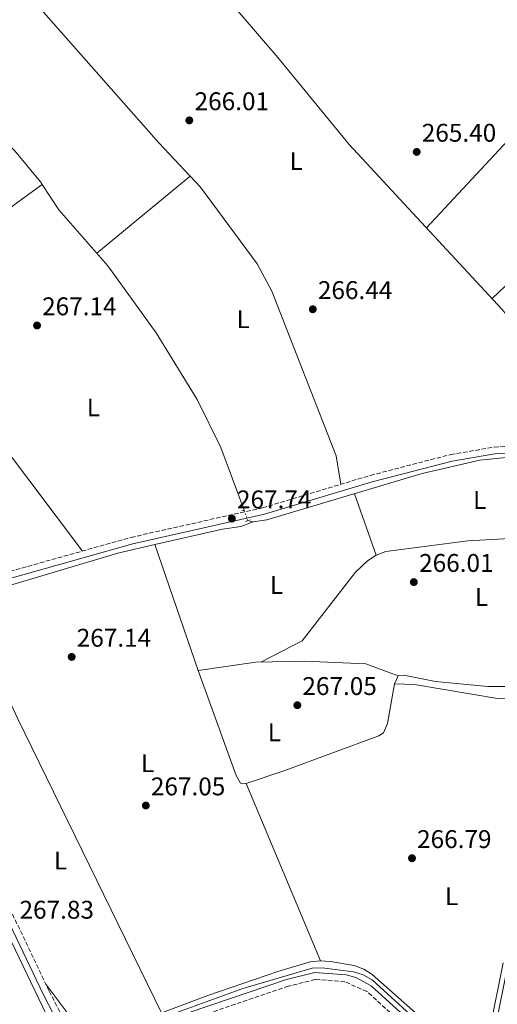
# Model space of a CAD drawing. Units: metres. Extents: x 615524 to 619012, y 4653042 to 4655410.
# Drawn here: x 617441 to 617628, y 4654576 to 4654961 of the extents above; entities that cross this region are included whole.
import ezdxf
from ezdxf.enums import TextEntityAlignment as Align

# ---------------------------------------------------------------- set-up
doc = ezdxf.new("R2010")
doc.units = ezdxf.units.M
doc.header["$MEASUREMENT"] = 0
for name, pattern in [('DGN Style 2', [1.7399219301090239, 1.043953158065414, -0.6959687720436097]), ('DGN Style 3', [2.435890702152634, 1.739921930109024, -0.6959687720436097]), ('DGN Style 5', [1.217945351076317, 0.5219765790327072, -0.6959687720436097])]:
    doc.linetypes.add(name, pattern=pattern)
for name, color, linetype, lineweight in [('Acequia sin especificar', 4, 'Continuous', 0), ('Acequia sin especificar no vista', 4, 'DGN Style 5', 0), ('Camino', 7, 'DGN Style 3', 0), ('Cauce permanente', 151, 'Continuous', 13), ('Cota de punto acotado terreno', 7, 'Continuous', 0), ('Curva de nivel intermedia', 30, 'Continuous', 0), ('Etiqueta de uso rústico', 92, 'Continuous', 0), ('Límite de municipio', 7, 'Continuous', 0), ('Línea de cambio de uso (parcela vista)', 92, 'Continuous', 0), ('Margen derecho', 7, 'Continuous', 0), ('Pontón-alcantarilla (pasos de agua)', 1, 'DGN Style 2', 0), ('Punto acotado terreno (símbolo)', 7, 'Continuous', 0)]:
    doc.layers.add(name, color=color, linetype=linetype, lineweight=lineweight)
doc.styles.add('Style-Arial', font='arial.ttf')

# ---------------------------------------------------------------- blocks, each defined once
blk = doc.blocks.new('5PATER')
at = {"layer": 'Cauce permanente', "linetype": 'Continuous', "lineweight": 0}
h = blk.add_hatch(color=51, dxfattribs=at)
edge = h.paths.add_edge_path()
edge.add_ellipse((0, 0), major_axis=(-0.1095731443231308, -0.1110710700762829), ratio=0.9994222409660317, start_angle=0, end_angle=360)

msp = doc.modelspace()

# ---------------------------------------------------------------- linework, layer by layer
at = {"layer": 'Acequia sin especificar', "color": 4, "linetype": 'Continuous', "lineweight": 0, "elevation": 267.0399999999936, "flags": 128}
msp.add_lwpolyline([(617530.7000000002, 4654765.08), (617532.54, 4654764.539999999), (617532.7599999999, 4654764.57)], dxfattribs=at)
at = {"layer": 'Acequia sin especificar', "color": 4, "linetype": 'Continuous', "lineweight": 0, "extrusion": (0.001061261140684018, -0.003078967506737069, 0.9999946968278801), "elevation": -13408.59022953638, "flags": 128}
msp.add_lwpolyline([(617493.5879173443, 4654736.43898459), (617510.5980881811, 4654687.088750669)], dxfattribs=at)
at = {"layer": 'Acequia sin especificar', "color": 4, "linetype": 'Continuous', "lineweight": 0}
for points in [[(617450.1399999997, 4654896.730000001, 267.1300000000047), (617449.5099999999, 4654897.710000001, 267.0399999999936), (617439.3300000001, 4654910.02, 267.0399999999936), (617414.4000000004, 4654933.560000001, 266.9600000000065)], [(617328.5800000001, 4654879.75, 268.6600000000035), (617366.6799999997, 4654831.600000001, 268.320000000007), (617368.7599999999, 4654831.050000001, 268.320000000007), (617404.4699999997, 4654859.41, 267.7599999999948), (617439.1500000004, 4654888.710000001, 267.3699999999953), (617450.1399999997, 4654896.730000001, 267.1300000000047)], [(617450.1399999997, 4654896.730000001, 267.1300000000047), (617456.6399999997, 4654886.779999999, 267.0399999999936), (617475.8399999999, 4654864.890000001, 267.0399999999936), (617494.7800000003, 4654838.67, 267.0399999999936), (617510.8600000005, 4654812.550000001, 267.0399999999936), (617520.1100000005, 4654793.77, 267.0399999999936), (617529.1500000004, 4654769.15, 267.0399999999936)], [(617532.7599999999, 4654764.57, 267.0399999999936), (617538.0899999999, 4654765.390000001, 267.0399999999936), (617598.9299999997, 4654783.460000001, 266.5299999999988), (617621.4699999997, 4654788.779999999, 265.7100000000065), (617635.5599999996, 4654790.230000001, 265.679999999993), (617669.7699999996, 4654790.960000001, 265.679999999993), (617671.0499999998, 4654789.51, 265.679999999993), (617673.4400000004, 4654756.720000001, 265.5099999999948), (617674.5899999999, 4654751.869999999, 265.5099999999948), (617676.1299999999, 4654749.08, 265.3399999999965)], [(617494.2199999997, 4654755.66, 267.929999999993), (617520.7300000006, 4654761.77, 267.1199999999953), (617527.9699999997, 4654762.730000001, 267.1199999999953), (617532.7599999999, 4654764.57, 267.0399999999936)], [(617388.3399999999, 4654726.82, 268.2799999999988), (617398.6100000005, 4654729.850000001, 267.9700000000012), (617435.0599999996, 4654739.060000001, 267.5500000000029), (617479.75, 4654752.33, 267.3099999999977), (617494.2199999997, 4654755.66, 267.929999999993)], [(617511.2300000006, 4654706.310000001, 267.7599999999948), (617533.7999999998, 4654709.680000001, 266.7200000000012), (617552.7800000003, 4654710.02, 266.6699999999983), (617576.7999999998, 4654708.980000001, 266.570000000007), (617589.4600000001, 4654704.24, 266.570000000007)], [(617511.2300000006, 4654706.310000001, 267.7599999999948), (617526.0199999996, 4654665.300000001, 267.5899999999965), (617527.75, 4654662.180000001, 267.5899999999965), (617529.9600000001, 4654662.15, 267.4199999999983), (617545.1100000005, 4654667.25, 267.2899999999936), (617581.9699999997, 4654680.74, 267.25), (617583.7199999997, 4654681.980000001, 267.25), (617585.3099999996, 4654685.65, 267.25), (617588.1299999999, 4654701.100000001, 266.570000000007), (617589.4600000001, 4654704.24, 266.570000000007)], [(617589.4600000001, 4654704.24, 266.570000000007), (617592.3399999999, 4654704.42, 266.3999999999942), (617604.0999999996, 4654702.050000001, 266.4100000000035), (617624.6299999999, 4654700.08, 265.8399999999965), (617659.9400000004, 4654700.16, 265.3899999999995)]]:
    msp.add_polyline3d(points, dxfattribs=at)
at = {"layer": 'Acequia sin especificar no vista', "color": 4, "linetype": 'DGN Style 5', "lineweight": 0, "elevation": 267.0399999999936, "flags": 128}
msp.add_lwpolyline([(617530.7000000002, 4654765.08), (617529.1500000004, 4654769.15)], dxfattribs=at)
at = {"layer": 'Camino', "color": 7, "linetype": 'DGN Style 3', "lineweight": 0}
for points in [[(617407.0199999985, 4654736.609999999, 268.4900000000054), (617484.9300000002, 4654758.510000003, 268.0899999999966), (617536.449999999, 4654770.090000001, 267.4400000000024), (617578.6700000016, 4654782.790000001, 267.1300000000047), (617610.1400000006, 4654790.960000004, 266.3399999999966), (617627.1599999992, 4654793.850000002, 266.2899999999937), (617664.0699999989, 4654795.5, 266.1199999999953), (617673.5599999971, 4654796.960000002, 265.6399999999995), (617685.4499999983, 4654805.920000004, 265.4400000000023), (617736.6999999988, 4654858.780000002, 265.2700000000042)], [(617470.8999999978, 4654558.820000002, 270.800000000003), (617466.9999999997, 4654558.75, 270.9700000000011), (617463.7299999995, 4654559.750000001, 270.9700000000011), (617452.8399999997, 4654580.82, 268.1399999999995), (617393.6200000008, 4654704.870000003, 268.3899999999995), (617390.7600000021, 4654712.059999999, 268.3099999999976), (617388.1499999993, 4654721.760000002, 268.3099999999976), (617387.6299999984, 4654727.330000003, 268.4799999999959), (617387.9899999984, 4654729.730000002, 268.4799999999959), (617388.9499999994, 4654730.630000001, 268.7299999999959)], [(617644.9299999991, 4654507.989999998, 269.9900000000052), (617638.1000000006, 4654513.410000001, 270.800000000003), (617643.8500000016, 4654525.969999999, 270.9700000000011), (617643.7699999989, 4654527.170000004, 270.9700000000011), (617642.3799999986, 4654530.2, 270.9700000000011), (617640.5599999992, 4654532.430000001, 271.0399999999935), (617631.9999999985, 4654538.720000001, 271.1399999999995), (617612.2799999998, 4654550.020000001, 271.3099999999978), (617602.609999998, 4654557.620000001, 271.3099999999978), (617577.2899999979, 4654580.620000001, 271.1399999999995), (617568.6299999988, 4654584.470000001, 271.1399999999995), (617557.0799999974, 4654585.34, 271.1399999999995), (617546.5499999997, 4654582.699999999, 271.1600000000035), (617509.05, 4654569.960000001, 271.0099999999949), (617471.8700000001, 4654556.220000001, 270.800000000003), (617461.9699999982, 4654547.649999999, 271.3099999999978), (617461.100000001, 4654546.470000001, 271.6999999999971), (617457.1299999991, 4654540.440000001, 271.5899999999966), (617448.4799999989, 4654531.330000003, 271.3899999999994), (617405.2300000006, 4654507.289999999, 271.4700000000012), (617387.9099999999, 4654495.36, 271.800000000003), (617391.1299999986, 4654495.309999999, 271.800000000003)]]:
    msp.add_polyline3d(points, dxfattribs=at)
at = {"layer": 'Curva de nivel intermedia', "color": 30, "linetype": 'Continuous', "lineweight": 0, "elevation": 270, "flags": 128}
msp.add_lwpolyline([(617471.2599999999, 4654560.859999999), (617528.730000001, 4654581.75), (617555.8200000012, 4654589.77), (617559.82, 4654589.949999998), (617572.0000000017, 4654588.399999999), (617575.8300000007, 4654587.199999999), (617579.370000001, 4654585.220000001), (617615.2800000015, 4654552.399999999)], dxfattribs=at)
at = {"layer": 'Límite de municipio', "color": 7, "linetype": 'Continuous', "lineweight": 0}
msp.add_polyline3d([(617630.6900000013, 4654591.82, 266.59), (617625.3099999987, 4654565.280000002, 266.96)], dxfattribs=at)
at = {"layer": 'Línea de cambio de uso (parcela vista)', "color": 92, "linetype": 'Continuous', "lineweight": 0, "extrusion": (-0.0490395677685485, -0.04635026700232287, 0.9977207893703967), "elevation": -245771.9856965589, "flags": 128}
msp.add_lwpolyline([(-2958963.46837435, 3637932.747324797), (-2958816.352692284, 3637927.70861563), (-2958798.505370333, 3637927.70861563)], dxfattribs=at)
at = {"layer": 'Línea de cambio de uso (parcela vista)', "color": 92, "linetype": 'Continuous', "lineweight": 0, "extrusion": (0.004213373516403148, 0.004532766010999651, 0.9999808505746003), "elevation": 23967.77761583053, "flags": 128}
msp.add_lwpolyline([(617594.046605725, 4654818.878797077), (617649.0542241737, 4654878.055104999)], dxfattribs=at)
at = {"layer": 'Línea de cambio de uso (parcela vista)', "color": 92, "linetype": 'Continuous', "lineweight": 0, "extrusion": (0.002992361387508772, 0.002832378760998973, 0.9999915116659146), "elevation": 15298.41305978875, "flags": 128}
msp.add_lwpolyline([(617680.9162939955, 4654882.487530741), (617622.7489669333, 4654827.430509897)], dxfattribs=at)
at = {"layer": 'Línea de cambio de uso (parcela vista)', "color": 92, "linetype": 'Continuous', "lineweight": 0, "extrusion": (0.005530531408522709, 0.004564159543560604, 0.9999742905045111), "elevation": 24927.48726496494, "flags": 128}
msp.add_lwpolyline([(617460.5799426691, 4654804.550625913), (617497.1505637845, 4654834.73034026)], dxfattribs=at)
at = {"layer": 'Línea de cambio de uso (parcela vista)', "color": 92, "linetype": 'Continuous', "lineweight": 0, "extrusion": (-0.0008424058433003451, 0.001118020562967987, 0.9999990201907281), "elevation": 4951.942612066486, "flags": 128}
msp.add_lwpolyline([(617392.8165472964, 4654847.522837073), (617465.8966645749, 4654750.532776455)], dxfattribs=at)
at = {"layer": 'Línea de cambio de uso (parcela vista)', "color": 92, "linetype": 'Continuous', "lineweight": 0, "extrusion": (-0.004429887128380718, 0.012568759941772, 0.9999111972438134), "elevation": 56036.20703098587, "flags": 128}
msp.add_lwpolyline([(617576.0748265866, 4654414.886518287), (617567.5934035244, 4654438.948418937)], dxfattribs=at)
at = {"layer": 'Línea de cambio de uso (parcela vista)', "color": 92, "linetype": 'Continuous', "lineweight": 0, "extrusion": (-0.1826071686403439, -0.0849107478320144, 0.97951252511837), "elevation": -507719.8110986671, "flags": 128}
msp.add_lwpolyline([(-3960421.185882348, 2470839.385702366), (-3960369.188373425, 2470839.336045804), (-3960240.768667201, 2470841.918187076)], dxfattribs=at)
at = {"layer": 'Línea de cambio de uso (parcela vista)', "color": 92, "linetype": 'Continuous', "lineweight": 0, "flags": 128}
for points, elevation in [([(617626.1799999997, 4654565.76), (617627.9699999997, 4654569.539999999), (617628.9299999997, 4654573.42), (617633.1900000004, 4654594.720000001), (617632.7300000006, 4654602.16), (617633.3799999999, 4654606.100000001), (617642.1799999997, 4654638.24), (617653.5099999999, 4654685.130000001), (617653.4299999997, 4654694.630000001), (617650.1100000005, 4654696.119999999), (617628.3600000005, 4654695.430000001), (617595.8600000005, 4654700.859999999), (617588.1299999999, 4654701.100000001)], 266.5700000000071), ([(617559.0499999998, 4654592.67), (617529.9600000001, 4654662.15)], 267.25)]:
    msp.add_lwpolyline(points, dxfattribs=dict(at, elevation=elevation))
at = {"layer": 'Línea de cambio de uso (parcela vista)', "color": 92, "linetype": 'Continuous', "lineweight": 0}
for points in [[(617456.3700000001, 4655040.850000001, 266.3000000000029), (617477.3499999996, 4655017.33, 266.3000000000029), (617494.9199999999, 4655000.960000001, 266.3000000000029), (617506.5499999998, 4654988.42, 266.3000000000029), (617542.4100000003, 4654946.4, 266.1300000000047), (617570.29, 4654912.359999999, 266.1300000000047), (617630.1799999997, 4654847.92, 266.3000000000029), (617651.7199999997, 4654822.01, 266.3000000000029), (617664.6500000004, 4654808.050000001, 266.3000000000029), (617668.3799999999, 4654802.680000001, 266.3000000000029), (617670.0700000003, 4654799.039999999, 266.3000000000029), (617670.5199999996, 4654796.49, 266.3000000000029)], [(617508.0692999996, 4654900.019400001, 266.8099999999977), (617512.1699999999, 4654895.680000001, 266.8099999999977), (617534.3399999999, 4654865.59, 266.929999999993), (617540.0899999999, 4654854.960000001, 266.9799999999959), (617565.2999999998, 4654790.470000001, 266.9799999999959), (617567.0300000003, 4654779.289999999, 266.9799999999959)], [(617580.9500000002, 4654751.539999999, 267.3800000000047), (617584.6900000004, 4654753.029999999, 267.3099999999977), (617616.75, 4654757.16, 267.3099999999977), (617673.1799999997, 4654760.24, 266.3999999999942)], [(617333.3661000002, 4654731.1655, 268.4869999999937), (617331.9000000004, 4654734.4, 268.4600000000065), (617331.3899999997, 4654738.380000001, 268.4700000000012), (617332.1900000004, 4654743.220000001, 268.2899999999936), (617334.2199999997, 4654746.26, 268.2899999999936), (617346.8600000005, 4654754.189999999, 268.2599999999948), (617349.6100000005, 4654755.369999999, 268.2899999999936), (617353.54, 4654756.130000001, 268.2899999999936), (617357.2300000006, 4654755.680000001, 268.2899999999936), (617360.0499999998, 4654753.99, 268.2899999999936), (617364.5899999999, 4654747.4, 268.4600000000065), (617380.1100000005, 4654718.66, 268.6199999999953), (617401.0700000003, 4654677.16, 268.7899999999936), (617454.9000000004, 4654565.029999999, 268.8000000000029), (617455.4299999997, 4654559.289999999, 268.8000000000029), (617453.8499999996, 4654555.58, 268.8000000000029), (617448.9800000006, 4654552.689999999, 268.7400000000052), (617388.25, 4654539.460000001, 268.6300000000047)], [(617536.0099999999, 4654709.720000001, 267.4199999999983), (617551.9500000002, 4654718.01, 267.4199999999983), (617572.8600000005, 4654744.82, 267.4199999999983), (617577.5, 4654749.33, 267.4199999999983), (617580.9500000002, 4654751.539999999, 267.3800000000047)], [(617451.5499999998, 4654583.52, 268.2599999999948), (617466.0099999999, 4654564.220000001, 268.3800000000047), (617467.79, 4654562.800000001, 268.429999999993), (617471.79, 4654562.9, 268.429999999993), (617514.9199999999, 4654579.119999999, 268.429999999993), (617542.4100000003, 4654588.529999999, 268.429999999993), (617555.0800000001, 4654592.210000001, 268.1000000000058), (617559.0499999998, 4654592.67, 267.9400000000023)], [(617559.0499999998, 4654592.67, 267.9400000000023), (617563.0800000001, 4654592.42, 267.7899999999936), (617572.2599999999, 4654590.779999999, 267.6300000000047), (617576.04, 4654589.369999999, 267.6100000000006), (617579.3300000001, 4654587.27, 267.5899999999965), (617609.8799999999, 4654560.32, 267.0800000000018), (617613.29, 4654560.029999999, 266.9100000000035), (617618.29, 4654563.619999999, 267.2400000000052)]]:
    msp.add_polyline3d(points, dxfattribs=at)
at = {"layer": 'Margen derecho', "color": 7, "linetype": 'Continuous', "lineweight": 0}
for points in [[(617388.9499999994, 4654730.630000001, 268.7299999999959), (617389.5100000004, 4654730.530000002, 268.7200000000012), (617407.6299999988, 4654734.050000001, 268.4900000000054), (617485.5699999996, 4654755.960000002, 268.0899999999966), (617537.1199999995, 4654767.550000002, 267.4400000000024), (617579.3799999978, 4654780.260000003, 267.1300000000047), (617610.6999999994, 4654788.390000002, 266.3399999999966), (617627.4400000009, 4654791.230000001, 266.2899999999937), (617664.3299999981, 4654792.880000001, 266.1199999999953), (617674.4800000003, 4654794.440000003, 265.6399999999995), (617678.9599999996, 4654797.140000001, 265.6000000000059), (617687.2299999997, 4654803.989999999, 265.4400000000023), (617738.5899999997, 4654856.949999999, 265.2700000000042)], [(617461.0699999997, 4654559.070000002, 270.850000000006), (617450.4400000013, 4654579.620000003, 268.1399999999995), (617391.1700000011, 4654703.790000001, 268.3899999999995), (617388.2199999985, 4654711.210000002, 268.3099999999976), (617385.5599999985, 4654721.06, 268.3099999999976), (617384.8599999989, 4654724.239999998, 268.3099999999976), (617378.1700000013, 4654734.79, 268.8899999999996), (617377.7100000009, 4654735.140000002, 268.9100000000036), (617375.0599999977, 4654738.09, 269.0000000000001), (617365.6000000006, 4654752.969999999, 269.0000000000001), (617358.5399999997, 4654760.75, 269.0000000000001), (617354.7199999975, 4654761.95, 269.0000000000001), (617352.1000000001, 4654762.010000003, 269.0599999999977), (617348.1499999983, 4654761.199999999, 269.1699999999984), (617331.4299999992, 4654754.210000002, 269.1699999999984), (617325.0799999969, 4654752.620000003, 269.0000000000001), (617319.4400000019, 4654753.289999999, 269.1699999999984), (617316.1900000019, 4654754.830000003, 269.270000000004), (617308.3099999984, 4654762.609999999, 269.3399999999965), (617293.4099999988, 4654781.100000001, 269.3399999999965), (617290.510000002, 4654784.350000003, 269.3500000000059)], [(617470.8999999978, 4654558.820000002, 270.800000000003), (617508.1200000002, 4654572.580000003, 271.0099999999949), (617545.7699999998, 4654585.370000001, 271.1600000000035), (617556.8400000005, 4654588.140000002, 271.1399999999995), (617569.1299999995, 4654587.210000004, 271.1399999999995), (617572.9999999986, 4654586.080000003, 271.1399999999995), (617578.8999999972, 4654582.899999999, 271.1399999999995), (617604.3999999985, 4654559.750000001, 271.3099999999978), (617613.8399999999, 4654552.330000003, 271.3099999999978), (617618.8799999979, 4654549.440000002, 270.800000000003), (617619.5799999975, 4654554.580000003, 269.6100000000007), (617619.5799999975, 4654558.300000001, 268.0399999999937), (617618.2899999978, 4654563.620000003, 267.2400000000052)]]:
    msp.add_polyline3d(points, dxfattribs=at)
at = {"layer": 'Pontón-alcantarilla (pasos de agua)', "color": 1, "linetype": 'DGN Style 2', "lineweight": 0, "elevation": 267.4700000000012, "flags": 128}
msp.add_lwpolyline([(617528.3099999996, 4654768.91), (617529.8099999996, 4654769.34)], dxfattribs=at)
at = {"layer": 'Pontón-alcantarilla (pasos de agua)', "color": 1, "linetype": 'DGN Style 2', "lineweight": 0, "extrusion": (0.08301042288099035, 0.02812374986313986, 0.9961517577090123), "elevation": 182437.2870118291, "flags": 128}
msp.add_lwpolyline([(4210462.980516344, -2070482.11124195), (4210462.980516343, -2070484.050881092)], dxfattribs=at)

# ---------------------------------------------------------------- block references
at = {"layer": 'Punto acotado terreno (símbolo)', "color": 7, "linetype": 'Continuous', "lineweight": 0, "xscale": 10, "yscale": 10, "zscale": 10}
for p in [(617507.729999999, 4654921.830000003, 266.0099999999952), (617596.780000001, 4654909.480000001, 265.3999999999942), (617556.0899999995, 4654847.850000002, 266.4400000000028), (617448.1000000011, 4654841.5, 267.139999999999), (617524.4100000003, 4654765.870000003, 267.7400000000057), (617595.6499999977, 4654740.989999998, 266.0099999999952), (617461.6599999998, 4654711.690000002, 267.139999999999), (617550.0399999989, 4654692.770000001, 267.0500000000029), (617490.6999999993, 4654653.470000001, 267.0500000000029), (617594.9400000013, 4654632.830000003, 266.7899999999936)]:
    msp.add_blockref('5PATER', p, dxfattribs=at)

# ---------------------------------------------------------------- texts
at = {"layer": 'Cota de punto acotado terreno', "color": 7, "linetype": 'Continuous', "lineweight": 0, "style": 'Style-Arial'}
for s, p in [('266.01', (617509.8000000016, 4654925.830000003, 266.0099999999948)), ('265.40', (617598.7699999985, 4654913.480000001, 265.3999999999942)), ('266.44', (617558.0799999993, 4654851.850000001, 266.4400000000023)), ('267.14', (617450.0900000011, 4654845.5, 267.1399999999995)), ('267.74', (617526.3999999978, 4654769.870000001, 267.7400000000052)), ('266.01', (617597.7300000014, 4654744.989999998, 266.0099999999948)), ('267.14', (617463.6400000006, 4654715.690000002, 267.1399999999995)), ('267.05', (617552.0199999998, 4654696.77, 267.0500000000029)), ('267.05', (617492.6800000002, 4654657.469999998, 267.0500000000029)), ('266.79', (617596.9299999991, 4654636.830000003, 266.7899999999936)), ('267.83', (617441.2399999974, 4654609.159999999, 267.8300000000018))]:
    msp.add_text(s, height=7.000000000000002, dxfattribs=at).set_placement(p)
at = {"layer": 'Etiqueta de uso rústico', "color": 92, "linetype": 'Continuous', "lineweight": 0, "style": 'Style-Arial'}
for p in [(617549.561420382, 4654905.87001, 266.4600000000065), (617528.8114203805, 4654843.960010001, 267.0200000000041), (617470.1414203794, 4654809.39001, 267.0399999999936), (617621.4714203823, 4654773.170010001, 266.8600000000006), (617541.8914203786, 4654739.840009998, 267.5399999999936), (617622.1514203816, 4654735.190010001, 265.7100000000065), (617541.0514203805, 4654682.140009999, 267.179999999993), (617491.4014203805, 4654670.060009998, 267.25), (617457.291420377, 4654631.930009997, 268.2400000000052), (617610.4514203783, 4654617.980009998, 266.7700000000041)]:
    msp.add_text('L', height=7.000000000000002, dxfattribs=at).set_placement(p, align=Align.MIDDLE_CENTER)

doc.saveas('drawing.dxf')
